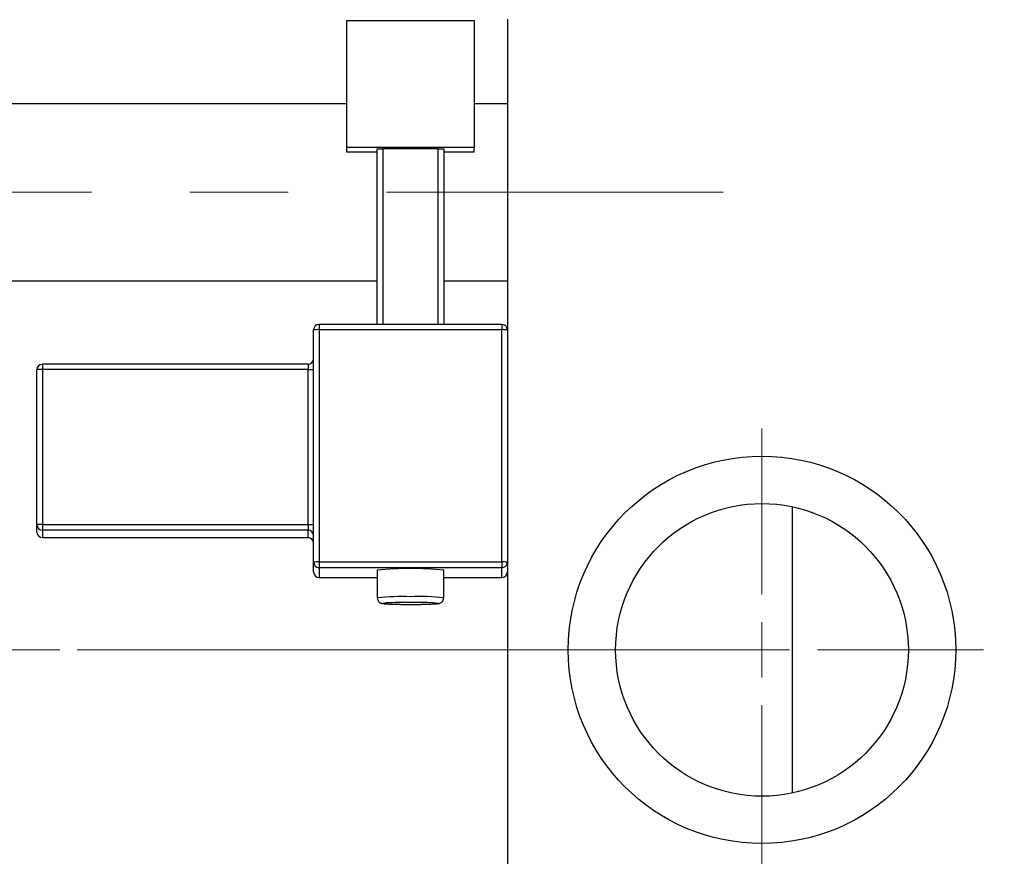
# Model space of a CAD drawing. Units: millimetres. Extents: x 15 to 424, y 5 to 292.
# Drawn here: x 156 to 182, y 230 to 252 of the extents above; entities that cross this region are included whole.
import ezdxf

# ---------------------------------------------------------------- set-up
doc = ezdxf.new("R2010")
doc.units = ezdxf.units.MM
doc.linetypes.add('CENTERX2', pattern=[20.32, 12.7, -2.54, 2.54, -2.54])
doc.styles.add('SLDTEXTSTYLE0', font='TXT', dxfattribs={"width": 0.75})
doc.dimstyles.new('SLDDIMSTYLE0', dxfattribs={"dimtxt": 3.5, "dimasz": 3.302, "dimexe": 0, "dimexo": 0.0625, "dimgap": 0.875, "dimtad": 1, "dimdec": 0, "dimlfac": 3.5, "dimrnd": 1e-09, "dimzin": 12, "dimdsep": 46, "dimtxsty": 'SLDTEXTSTYLE0', "dimsah": 1, "dimcen": 0.09, "dimadec": 0, "dimazin": 3, "dimtfac": 1, "dimtdec": 0, "dimtmove": 0, "dimatfit": 0, "dimfxl": 1, "dimfrac": 2, "dimtolj": 1, "dimtzin": 12, "dimarcsym": 0})
doc.dimstyles.new('SLDDIMSTYLE1', dxfattribs={"dimtxt": 3.5, "dimasz": 3.302, "dimexe": 0, "dimexo": 0.0625, "dimgap": 0.875, "dimtad": 1, "dimdec": 0, "dimlfac": 3.5, "dimrnd": 1e-09, "dimzin": 12, "dimdsep": 46, "dimtxsty": 'SLDTEXTSTYLE0', "dimsah": 1, "dimcen": 0.09, "dimadec": 0, "dimazin": 3, "dimtfac": 1, "dimtdec": 0, "dimtofl": 0, "dimtmove": 0, "dimatfit": 3, "dimfxl": 1, "dimfrac": 2, "dimtolj": 1, "dimtzin": 12, "dimarcsym": 0})

# ---------------------------------------------------------------- blocks, each defined once
blk = doc.blocks.new('_D_2')
at = {"color": 7, "linetype": 'Continuous', "lineweight": 0}
for p, q in [((197.369, 236.886), (197.369, 202.203)), ((71.654, 218.203), (71.654, 202.203)), ((197.369, 203.203), (71.654, 203.203))]:
    blk.add_line(p, q, dxfattribs=at)
at = {"color": 7, "linetype": 'Continuous', "lineweight": 18}
for points in [[(71.654, 203.203), (74.956, 202.695), (74.956, 203.711)], [(197.369, 203.203), (194.067, 203.711), (194.067, 202.695)]]:
    blk.add_solid(points, dxfattribs=at)
at = {"color": 7, "linetype": 'Continuous', "lineweight": 18, "insert": (130.632, 207.715), "char_height": 3.5, "attachment_point": 1, "style": 'SLDTEXTSTYLE0'}
blk.add_mtext('440', dxfattribs=at)
blk = doc.blocks.new('_D_4')
at = {"color": 7, "linetype": 'Continuous', "lineweight": 0}
for p, q in [((182.797, 253.06), (182.797, 271.06)), ((188.511, 248.346), (188.511, 271.06)), ((182.797, 270.06), (176.447, 270.06)), ((188.511, 270.06), (182.797, 270.06)), ((188.511, 270.06), (201.327, 270.06))]:
    blk.add_line(p, q, dxfattribs=at)
at = {"color": 7, "linetype": 'Continuous', "lineweight": 18}
for points in [[(182.797, 270.06), (179.495, 270.568), (179.495, 269.552)], [(188.511, 270.06), (191.813, 269.552), (191.813, 270.568)]]:
    blk.add_solid(points, dxfattribs=at)
at = {"color": 7, "linetype": 'Continuous', "lineweight": 18, "insert": (196.154, 274.572), "char_height": 3.5, "attachment_point": 1, "style": 'SLDTEXTSTYLE0'}
blk.add_mtext('20', dxfattribs=at)
blk = doc.blocks.new('SW_CENTERMARKSYMBOL_1')
at = {"color": 0, "linetype": 'Continuous', "lineweight": 18}
for p, q in [((0, 1.429), (0, 5.714)), ((0, 0), (0, 0.714)), ((-1.429, 0), (-5.714, 0)), ((0, 0), (-0.714, 0)), ((0, 0), (0, -0.714)), ((0, 0), (0.714, 0)), ((1.429, 0), (5.714, 0)), ((0, -1.429), (0, -5.714))]:
    blk.add_line(p, q, dxfattribs=at)

msp = doc.modelspace()

# ---------------------------------------------------------------- linework, layer by layer
at = {"color": 7, "linetype": 'Continuous', "lineweight": 25}
for p, q in [((164.6543, 251.8819), (167.94, 251.8819)), ((164.6543, 248.5982), (164.6543, 251.8819)), ((167.94, 251.8819), (167.94, 248.5982)), ((168.7971, 251.9171), (168.7971, 219.3457)), ((164.6543, 249.7314), (84.2257, 249.7314)), ((168.7971, 249.7314), (167.94, 249.7314)), ((164.6543, 248.4771), (164.6543, 248.5982)), ((167.94, 248.5982), (164.6543, 248.5982)), ((165.44, 248.5629), (165.5829, 248.5679)), ((165.44, 244.0348), (165.44, 248.5629)), ((167.0114, 248.5679), (165.5829, 248.5679)), ((165.5829, 248.5679), (165.5829, 244.0348)), ((167.0114, 248.5679), (167.1543, 248.5629)), ((167.0114, 244.0348), (167.0114, 248.5679)), ((167.1543, 248.5629), (167.1543, 244.0348)), ((167.94, 248.4771), (167.94, 248.5982)), ((165.44, 248.4771), (164.6543, 248.4771)), ((167.94, 248.4771), (167.1543, 248.4771)), ((84.2257, 245.16), (165.44, 245.16)), ((167.1543, 245.16), (168.7971, 245.16)), ((168.6543, 244.0348), (163.94, 244.0348)), ((163.94, 244.0347), (163.94, 244.0348)), ((168.6543, 244.0347), (168.6543, 244.0348)), ((163.7971, 237.8957), (163.7971, 243.8919)), ((163.94, 243.897), (163.94, 237.9007)), ((168.6543, 243.897), (163.94, 243.897)), ((168.6543, 237.9007), (168.6543, 243.897)), ((163.6543, 243.0051), (156.7971, 243.0051)), ((156.6543, 238.8648), (156.6543, 242.8623)), ((163.6543, 242.8673), (156.7971, 242.8673)), ((156.7971, 242.8673), (156.7971, 238.8698)), ((163.6543, 238.8698), (163.6543, 242.8673)), ((176.1514, 239.3266), (176.1514, 235.6314)), ((156.6543, 238.6729), (156.6543, 238.8648)), ((156.7971, 238.8698), (163.6543, 238.8698)), ((156.7971, 238.8698), (156.7971, 238.722)), ((163.6543, 238.8698), (163.6543, 238.722)), ((163.6543, 238.722), (156.7971, 238.722)), ((156.7971, 238.722), (156.7971, 238.5302)), ((163.6543, 238.5302), (163.6543, 238.722)), ((156.7971, 238.5302), (163.6543, 238.5302)), ((156.7971, 238.5301), (163.6543, 238.5301)), ((163.6543, 238.5302), (163.6543, 238.5301)), ((163.7971, 237.6433), (163.7971, 237.8957)), ((163.94, 237.9007), (163.94, 237.7529)), ((163.94, 237.9007), (168.6543, 237.9007)), ((168.6543, 237.9007), (168.6543, 237.7529)), ((168.6543, 237.7529), (163.94, 237.7529)), ((163.94, 237.7529), (163.94, 237.5005)), ((165.44, 237.6873), (165.44, 236.9735)), ((167.1543, 236.9735), (167.1543, 237.6873)), ((168.6543, 237.5005), (168.6543, 237.7529)), ((163.94, 237.5004), (165.44, 237.5004)), ((167.1543, 237.5004), (168.6543, 237.5004)), ((176.1514, 235.6314), (176.1514, 231.9363))]:
    msp.add_line(p, q, dxfattribs=at)
at = {"color": 7, "linetype": 'CENTERX2', "lineweight": 18}
for p, q in [((64.0829, 247.4457), (174.3686, 247.4457)), ((78.5114, 235.6314), (170.7971, 235.6314)), ((195.7971, 235.6314), (95.3686, 235.6314))]:
    msp.add_line(p, q, dxfattribs=at)
at = {"color": 8, "linetype": 'Continuous', "lineweight": 25}
for p, q in [((163.94, 244.0348), (163.94, 243.897)), ((168.6543, 244.0348), (168.6543, 243.897)), ((156.7971, 243.0051), (156.7971, 242.8673)), ((163.6543, 243.0051), (163.6543, 242.8673)), ((156.7971, 238.5302), (156.7971, 238.5301)), ((163.94, 237.5005), (165.44, 237.5005)), ((163.94, 237.5005), (163.94, 237.5004)), ((167.1543, 237.5005), (168.6543, 237.5005)), ((168.6543, 237.5005), (168.6543, 237.5004))]:
    msp.add_line(p, q, dxfattribs=at)
at = {"color": 8, "linetype": 'Continuous', "lineweight": 25, "flags": 128}
msp.add_lwpolyline([(165.667, 236.8426), (165.6372, 236.8403), (165.5829, 236.8307), (165.6372, 236.821), (165.7921, 236.8128), (166.0238, 236.8074), (166.2971, 236.8054), (166.5705, 236.8074), (166.8022, 236.8128), (166.9571, 236.821), (167.0114, 236.8307), (166.9571, 236.8403), (166.8728, 236.8456)], dxfattribs=at)
at = {"color": 7, "linetype": 'Continuous', "lineweight": 25}
for radius in [5, 3.7771]:
    msp.add_circle((175.3686, 235.6314), radius, dxfattribs=at)
for centre, radius, start, end in [((163.94, 243.8919), 0.1428, 89.98211, 179.9821), ((168.6543, 243.8919), 0.1428, 0.0179, 90.01789), ((163.9043, 242.8825), 1.0151, 87.98632, 96.06117), ((168.69, 242.8825), 1.0151, 83.93883, 92.01368), ((156.7971, 242.8622), 0.1428, 89.98211, 179.9821), ((163.6543, 243.148), 0.1429, 270, 0), ((156.7615, 241.8528), 1.0151, 87.98632, 96.06117), ((163.69, 243.8818), 1.0151, 267.98632, 276.06117), ((156.7615, 237.8553), 1.0151, 87.98632, 96.06117), ((156.7971, 238.8648), 0.1428, 180.0179, 270.01789), ((163.69, 239.8843), 1.0151, 267.98632, 276.06117), ((156.7971, 238.673), 0.1428, 180.0179, 270.01789), ((163.6543, 238.5792), 0.1428, 0.0179, 90.01789), ((163.6543, 238.3874), 0.1428, 0.0179, 90.01789), ((163.6543, 238.3872), 0.1429, 0, 90), ((163.9043, 236.8862), 1.0151, 87.98632, 96.06117), ((163.94, 237.8957), 0.1428, 180.0179, 270.01789), ((168.69, 236.8862), 1.0151, 83.93883, 92.01368), ((168.6543, 237.8957), 0.1428, 269.98211, 359.9821), ((163.94, 237.6433), 0.1428, 180.0179, 270.01789), ((166.2971, 229.6117), 8.121, 83.94133, 96.05867), ((168.6543, 237.6433), 0.1428, 269.98211, 359.9821), ((166.2167, 225.7791), 11.0772, 89.58386, 92.84443), ((166.3633, 224.458), 12.3981, 87.64497, 90.30574)]:
    msp.add_arc(centre, radius, start, end, dxfattribs=at)
at = {"color": 8, "linetype": 'Continuous', "lineweight": 25}
for centre, radius, start, end in [((166.0767, 231.0996), 5.9082, 87.86152, 96.18627), ((166.5525, 232.0868), 4.9236, 82.97951, 92.97298)]:
    msp.add_arc(centre, radius, start, end, dxfattribs=at)
at = {"color": 7, "linetype": 'Continuous', "lineweight": 25}
for points, knots in [([(165.4402, 236.9713), (165.4423, 236.9534), (165.4462, 236.9211), (165.47, 236.8828), (165.4962, 236.8578), (165.5212, 236.8429), (165.5419, 236.8348), (165.5618, 236.8295), (165.5963, 236.8235), (165.6634, 236.8179), (165.8203, 236.8109), (166.0433, 236.8066), (166.2314, 236.8048), (166.3274, 236.8055), (166.3396, 236.8056)], [0, 0, 0, 0, 0.0415218, 0.0749754, 0.1035716, 0.12871, 0.1515732, 0.1785595, 0.2278588, 0.3877718, 0.5765028, 0.7750047, 0.971333, 1, 1, 1, 1]), ([(166.3396, 236.8056), (166.4127, 236.8059), (166.5715, 236.8067), (166.7828, 236.8107), (166.9573, 236.8212), (167.0027, 236.8196), (167.0683, 236.84), (167.1029, 236.8607), (167.1324, 236.8928), (167.1523, 236.9332), (167.1521, 236.9617), (167.152, 236.9732)], [0, 0, 0, 0, 0.1789199, 0.3887457, 0.5997679, 0.8190067, 0.8607981, 0.8913983, 0.9294375, 0.97163, 1, 1, 1, 1])]:
    msp.add_open_spline(points, degree=3, knots=knots, dxfattribs=at)

# ---------------------------------------------------------------- block references
at = {"color": 7, "linetype": 'Continuous', "lineweight": 0}
msp.add_blockref('SW_CENTERMARKSYMBOL_1', (175.3686, 235.6314), dxfattribs=at)

# ---------------------------------------------------------------- dimensions: what is measured, and where the dimension line sits
at = {"color": 7, "linetype": 'Continuous', "lineweight": 18}
for base, p1, p2, dimstyle, picture, middle in [((182.7971, 270.06), (188.5114, 247.3457), (182.7971, 252.06), 'SLDDIMSTYLE0', '_D_4', (198.7406, 270.06)), ((71.6543, 203.2029), (197.3686, 237.8857), (71.6543, 219.2029), 'SLDDIMSTYLE1', '_D_2', (134.5114, 203.2029))]:
    dim = msp.add_linear_dim(base=base, p1=p1, p2=p2, dimstyle=dimstyle, dxfattribs=at)
    dim.commit()
    dim.dimension.update_dxf_attribs({"geometry": picture, "text_midpoint": middle, "dimtype": 160})

doc.saveas('drawing.dxf')
